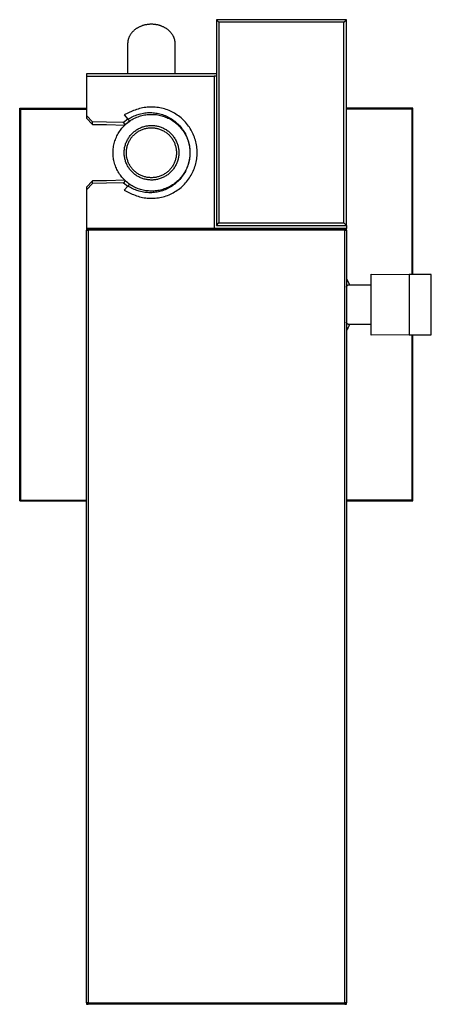
# Model space of a CAD drawing. Units: millimetres. Extents: x -379 to 254, y -1059 to 1074.
# Drawn here: x 125 to 254, y -1059 to -748 of the extents above; entities that cross this region are included whole.
import ezdxf

# ---------------------------------------------------------------- set-up
doc = ezdxf.new("R2010")
doc.units = ezdxf.units.MM
doc.header["$MEASUREMENT"] = 0
doc.layers.add('Default', color=7, linetype='Continuous', true_color=0x000000)

msp = doc.modelspace()

# ---------------------------------------------------------------- linework, layer by layer
at = {"layer": 'Default', "color": 7, "true_color": 0xffffff}
for p, q in [((164.25, -749.48), (164.08, -749.52)), ((164.43, -749.45), (164.25, -749.48)), ((164.6, -749.42), (164.43, -749.45)), ((164.78, -749.39), (164.6, -749.42)), ((164.95, -749.36), (164.78, -749.39)), ((165.12, -749.34), (164.95, -749.36)), ((165.29, -749.32), (165.12, -749.34)), ((165.47, -749.31), (165.29, -749.32)), ((165.64, -749.3), (165.47, -749.31)), ((165.81, -749.29), (165.64, -749.3)), ((165.97, -749.29), (165.81, -749.29)), ((166.14, -749.29), (165.97, -749.29)), ((166.31, -749.29), (166.14, -749.29)), ((166.47, -749.29), (166.31, -749.29)), ((166.64, -749.3), (166.47, -749.29)), ((166.81, -749.31), (166.64, -749.3)), ((166.99, -749.32), (166.81, -749.31)), ((167.16, -749.34), (166.99, -749.32)), ((167.33, -749.36), (167.16, -749.34)), ((167.5, -749.39), (167.33, -749.36)), ((167.68, -749.42), (167.5, -749.39)), ((167.85, -749.45), (167.68, -749.42)), ((168.03, -749.48), (167.85, -749.45)), ((168.2, -749.52), (168.03, -749.48)), ((186.64, -747.84), (186.64, -812.84)), ((227.64, -747.84), (186.64, -747.84)), ((186.64, -747.84), (187.44, -748.64)), ((187.44, -748.64), (187.44, -812.04)), ((226.84, -748.64), (187.44, -748.64)), ((226.84, -748.64), (227.64, -747.84)), ((226.84, -812.04), (226.84, -748.64)), ((227.64, -812.84), (227.64, -747.84)), ((159.48, -752.61), (159.39, -752.75)), ((159.57, -752.47), (159.48, -752.61)), ((159.66, -752.33), (159.57, -752.47)), ((159.76, -752.2), (159.66, -752.33)), ((159.86, -752.07), (159.76, -752.2)), ((159.97, -751.94), (159.86, -752.07)), ((160.08, -751.81), (159.97, -751.94)), ((160.2, -751.68), (160.08, -751.81)), ((160.32, -751.56), (160.2, -751.68)), ((160.44, -751.44), (160.32, -751.56)), ((160.57, -751.32), (160.44, -751.44)), ((160.7, -751.2), (160.57, -751.32)), ((160.84, -751.09), (160.7, -751.2)), ((160.98, -750.97), (160.84, -751.09)), ((161.12, -750.87), (160.98, -750.97)), ((161.26, -750.76), (161.12, -750.87)), ((161.41, -750.66), (161.26, -750.76)), ((161.56, -750.56), (161.41, -750.66)), ((161.72, -750.47), (161.56, -750.56)), ((161.88, -750.38), (161.72, -750.47)), ((162.04, -750.29), (161.88, -750.38)), ((162.2, -750.2), (162.04, -750.29)), ((162.36, -750.12), (162.2, -750.2)), ((162.53, -750.05), (162.36, -750.12)), ((162.7, -749.97), (162.53, -750.05)), ((162.86, -749.9), (162.7, -749.97)), ((163.03, -749.84), (162.86, -749.9)), ((163.21, -749.78), (163.03, -749.84)), ((163.38, -749.72), (163.21, -749.78)), ((163.55, -749.66), (163.38, -749.72)), ((163.73, -749.61), (163.55, -749.66)), ((163.9, -749.57), (163.73, -749.61)), ((164.08, -749.52), (163.9, -749.57)), ((168.38, -749.57), (168.2, -749.52)), ((168.55, -749.61), (168.38, -749.57)), ((168.73, -749.66), (168.55, -749.61)), ((168.9, -749.72), (168.73, -749.66)), ((169.07, -749.78), (168.9, -749.72)), ((169.24, -749.84), (169.07, -749.78)), ((169.42, -749.9), (169.24, -749.84)), ((169.58, -749.97), (169.42, -749.9)), ((169.75, -750.05), (169.58, -749.97)), ((169.92, -750.12), (169.75, -750.05)), ((170.08, -750.2), (169.92, -750.12)), ((170.24, -750.29), (170.08, -750.2)), ((170.4, -750.38), (170.24, -750.29)), ((170.56, -750.47), (170.4, -750.38)), ((170.72, -750.56), (170.56, -750.47)), ((170.87, -750.66), (170.72, -750.56)), ((171.02, -750.76), (170.87, -750.66)), ((171.16, -750.87), (171.02, -750.76)), ((171.3, -750.97), (171.16, -750.87)), ((171.44, -751.09), (171.3, -750.97)), ((171.58, -751.2), (171.44, -751.09)), ((171.71, -751.32), (171.58, -751.2)), ((171.84, -751.44), (171.71, -751.32)), ((171.96, -751.56), (171.84, -751.44)), ((172.08, -751.68), (171.96, -751.56)), ((172.2, -751.81), (172.08, -751.68)), ((172.31, -751.94), (172.2, -751.81)), ((172.42, -752.07), (172.31, -751.94)), ((172.52, -752.2), (172.42, -752.07)), ((172.62, -752.33), (172.52, -752.2)), ((172.71, -752.47), (172.62, -752.33)), ((172.8, -752.61), (172.71, -752.47)), ((172.89, -752.75), (172.8, -752.61)), ((158.65, -755.16), (158.64, -755.29)), ((158.64, -755.29), (158.64, -755.43)), ((158.64, -755.43), (158.64, -764.95)), ((158.66, -755.02), (158.65, -755.16)), ((158.67, -754.88), (158.66, -755.02)), ((158.69, -754.74), (158.67, -754.88)), ((158.71, -754.6), (158.69, -754.74)), ((158.73, -754.45), (158.71, -754.6)), ((158.77, -754.31), (158.73, -754.45)), ((158.8, -754.17), (158.77, -754.31)), ((158.84, -754.03), (158.8, -754.17)), ((158.88, -753.88), (158.84, -754.03)), ((158.93, -753.74), (158.88, -753.88)), ((158.98, -753.6), (158.93, -753.74)), ((159.04, -753.45), (158.98, -753.6)), ((159.1, -753.31), (159.04, -753.45)), ((159.17, -753.17), (159.1, -753.31)), ((159.24, -753.03), (159.17, -753.17)), ((159.31, -752.89), (159.24, -753.03)), ((159.39, -752.75), (159.31, -752.89)), ((172.97, -752.89), (172.89, -752.75)), ((173.04, -753.03), (172.97, -752.89)), ((173.11, -753.17), (173.04, -753.03)), ((173.18, -753.31), (173.11, -753.17)), ((173.24, -753.45), (173.18, -753.31)), ((173.3, -753.6), (173.24, -753.45)), ((173.35, -753.74), (173.3, -753.6)), ((173.4, -753.88), (173.35, -753.74)), ((173.44, -754.03), (173.4, -753.88)), ((173.48, -754.17), (173.44, -754.03)), ((173.51, -754.31), (173.48, -754.17)), ((173.54, -754.45), (173.51, -754.31)), ((173.57, -754.6), (173.54, -754.45)), ((173.59, -754.74), (173.57, -754.6)), ((173.61, -754.88), (173.59, -754.74)), ((173.62, -755.02), (173.61, -754.88)), ((173.63, -755.16), (173.62, -755.02)), ((173.64, -755.29), (173.63, -755.16)), ((173.64, -755.43), (173.64, -755.29)), ((173.64, -764.95), (173.64, -755.43)), ((186.64, -764.95), (145.64, -764.95)), ((145.64, -764.95), (145.64, -765.82)), ((185.66, -765.82), (145.64, -765.82)), ((145.64, -765.82), (145.64, -778.9)), ((185.89, -765.68), (185.66, -765.82)), ((186.64, -765.68), (185.89, -765.68)), ((185.89, -765.68), (185.89, -813.84)), ((124.6, -775.84), (124.87, -776.12)), ((124.6, -899.84), (124.6, -775.84)), ((124.6, -775.84), (145.64, -775.84)), ((124.87, -776.12), (124.87, -899.57)), ((124.87, -776.12), (145.64, -776.12)), ((160.06, -776.78), (157.55, -777.94)), ((160.51, -776.57), (160.06, -776.78)), ((160.97, -776.39), (160.51, -776.57)), ((161.44, -776.22), (160.97, -776.39)), ((161.92, -776.06), (161.44, -776.22)), ((162.4, -775.92), (161.92, -776.06)), ((162.88, -775.8), (162.4, -775.92)), ((162.75, -777.54), (163.18, -777.44)), ((163.37, -775.7), (162.88, -775.8)), ((163.18, -777.44), (163.61, -777.36)), ((163.86, -775.61), (163.37, -775.7)), ((163.61, -777.36), (164.05, -777.3)), ((164.35, -775.54), (163.86, -775.61)), ((164.05, -777.3), (164.48, -777.25)), ((164.85, -775.49), (164.35, -775.54)), ((164.48, -777.25), (164.92, -777.21)), ((165.35, -775.45), (164.85, -775.49)), ((164.92, -777.21), (165.36, -777.2)), ((165.84, -775.43), (165.35, -775.45)), ((165.36, -777.2), (165.8, -777.19)), ((165.8, -777.19), (166.23, -777.2)), ((166.34, -775.43), (165.84, -775.43)), ((166.23, -777.2), (166.67, -777.23)), ((166.84, -775.44), (166.34, -775.43)), ((166.67, -777.23), (167.11, -777.27)), ((167.34, -775.48), (166.84, -775.44)), ((167.11, -777.27), (167.54, -777.33)), ((167.84, -775.53), (167.34, -775.48)), ((167.54, -777.33), (167.98, -777.4)), ((168.33, -775.59), (167.84, -775.53)), ((167.98, -777.4), (168.41, -777.49)), ((168.82, -775.68), (168.33, -775.59)), ((168.41, -777.49), (168.83, -777.59)), ((169.31, -775.78), (168.82, -775.68)), ((169.8, -775.9), (169.31, -775.78)), ((170.28, -776.03), (169.8, -775.9)), ((170.75, -776.18), (170.28, -776.03)), ((171.22, -776.35), (170.75, -776.18)), ((171.69, -776.53), (171.22, -776.35)), ((172.14, -776.73), (171.69, -776.53)), ((172.59, -776.95), (172.14, -776.73)), ((173.04, -777.18), (172.59, -776.95)), ((173.47, -777.42), (173.04, -777.18)), ((173.89, -777.68), (173.47, -777.42)), ((248.6, -775.84), (227.64, -775.84)), ((248.32, -776.12), (227.64, -776.12)), ((248.6, -775.84), (248.32, -776.12)), ((248.32, -776.12), (248.32, -828.29)), ((248.6, -828.3), (248.6, -775.84)), ((147.59, -780.1), (145.64, -778.1)), ((145.64, -778.9), (147.6, -780.9)), ((151.95, -780.2), (147.59, -780.1)), ((147.6, -780.9), (147.59, -780.1)), ((157.37, -780.35), (151.95, -780.2)), ((158.74, -779.25), (157.37, -780.35)), ((157.9, -780.96), (157.37, -780.35)), ((157.55, -777.94), (158.74, -779.25)), ((158.49, -780.49), (157.9, -780.96)), ((158.33, -780.62), (158.66, -780.35)), ((158.66, -780.35), (158.99, -780.1)), ((158.75, -779.27), (158.71, -779.28)), ((158.71, -779.28), (158.75, -779.27)), ((159.26, -779.87), (158.74, -780.29)), ((158.75, -779.27), (159.12, -779.03)), ((158.75, -779.27), (158.75, -779.27)), ((158.75, -779.27), (159.26, -779.87)), ((158.75, -779.27), (158.75, -779.27)), ((158.99, -780.1), (159.34, -779.85)), ((159.12, -779.03), (159.5, -778.81)), ((159.34, -779.85), (159.69, -779.62)), ((159.5, -778.81), (159.88, -778.6)), ((159.69, -779.62), (160.05, -779.4)), ((159.88, -778.6), (160.28, -778.41)), ((160.05, -779.4), (160.41, -779.2)), ((160.28, -778.41), (160.68, -778.23)), ((160.41, -779.2), (160.79, -779)), ((160.68, -778.23), (161.08, -778.06)), ((160.79, -779), (161.17, -778.82)), ((161.08, -778.06), (161.49, -777.91)), ((161.17, -778.82), (161.55, -778.66)), ((161.49, -777.91), (161.91, -777.77)), ((161.55, -778.66), (161.95, -778.5)), ((161.91, -777.77), (162.33, -777.65)), ((161.95, -778.5), (162.34, -778.36)), ((162.33, -777.65), (162.75, -777.54)), ((162.34, -778.36), (162.74, -778.24)), ((162.74, -778.24), (163.15, -778.12)), ((163.15, -778.12), (163.56, -778.03)), ((163.56, -778.03), (163.97, -777.94)), ((163.97, -777.94), (164.39, -777.87)), ((164.39, -777.87), (164.8, -777.82)), ((164.8, -777.82), (165.22, -777.78)), ((165.22, -777.78), (165.64, -777.75)), ((165.64, -777.75), (166.06, -777.74)), ((166.06, -777.74), (166.48, -777.75)), ((166.48, -777.75), (166.91, -777.76)), ((166.91, -777.76), (167.32, -777.8)), ((167.32, -777.8), (167.74, -777.84)), ((167.74, -777.84), (168.16, -777.91)), ((168.16, -777.91), (168.57, -777.98)), ((168.57, -777.98), (168.98, -778.07)), ((168.83, -777.59), (169.25, -777.71)), ((168.98, -778.07), (169.39, -778.18)), ((169.25, -777.71), (169.67, -777.84)), ((169.39, -778.18), (169.79, -778.3)), ((169.67, -777.84), (170.09, -777.98)), ((169.79, -778.3), (170.19, -778.43)), ((170.09, -777.98), (170.49, -778.14)), ((170.19, -778.43), (170.59, -778.58)), ((170.49, -778.14), (170.9, -778.32)), ((170.59, -778.58), (170.98, -778.74)), ((170.9, -778.32), (171.29, -778.51)), ((170.98, -778.74), (171.36, -778.91)), ((171.29, -778.51), (171.68, -778.71)), ((171.36, -778.91), (171.74, -779.1)), ((171.68, -778.71), (172.06, -778.92)), ((171.74, -779.1), (172.11, -779.3)), ((172.06, -778.92), (172.44, -779.15)), ((172.11, -779.3), (172.47, -779.51)), ((172.44, -779.15), (172.81, -779.4)), ((172.47, -779.51), (172.83, -779.73)), ((172.81, -779.4), (173.16, -779.65)), ((172.83, -779.73), (173.17, -779.97)), ((173.16, -779.65), (173.51, -779.92)), ((173.17, -779.97), (173.51, -780.22)), ((173.51, -779.92), (173.85, -780.19)), ((173.51, -780.22), (173.84, -780.48)), ((173.84, -780.48), (174.17, -780.75)), ((173.85, -780.19), (174.18, -780.48)), ((174.31, -777.96), (173.89, -777.68)), ((174.18, -780.48), (174.5, -780.78)), ((174.72, -778.25), (174.31, -777.96)), ((175.11, -778.55), (174.72, -778.25)), ((175.5, -778.87), (175.11, -778.55)), ((175.87, -779.2), (175.5, -778.87)), ((176.23, -779.54), (175.87, -779.2)), ((176.59, -779.9), (176.23, -779.54)), ((176.92, -780.26), (176.59, -779.9)), ((177.25, -780.64), (176.92, -780.26)), ((147.6, -780.9), (151.95, -780.99)), ((151.95, -780.99), (157.75, -781.14)), ((155.65, -783.84), (155.87, -783.47)), ((155.87, -783.47), (156.1, -783.12)), ((156.1, -783.12), (156.34, -782.77)), ((156.34, -782.77), (156.59, -782.44)), ((156.59, -782.44), (156.85, -782.11)), ((156.85, -782.11), (157.13, -781.79)), ((157.13, -781.79), (157.41, -781.48)), ((157.41, -781.48), (157.71, -781.18)), ((157.71, -781.18), (158.02, -780.89)), ((157.9, -780.96), (157.94, -780.96)), ((158.02, -780.89), (158.33, -780.62)), ((160.05, -783.8), (160.26, -783.59)), ((160.26, -783.59), (160.48, -783.38)), ((160.48, -783.38), (160.71, -783.19)), ((160.71, -783.19), (160.95, -783.01)), ((160.95, -783.01), (161.19, -782.83)), ((160.97, -783.89), (161.18, -783.72)), ((161.18, -783.72), (161.4, -783.55)), ((161.19, -782.83), (161.43, -782.66)), ((161.4, -783.55), (161.62, -783.39)), ((161.43, -782.66), (161.69, -782.5)), ((161.62, -783.39), (161.85, -783.24)), ((161.69, -782.5), (161.95, -782.35)), ((161.85, -783.24), (162.08, -783.09)), ((161.95, -782.35), (162.21, -782.21)), ((162.08, -783.09), (162.32, -782.95)), ((162.21, -782.21), (162.48, -782.07)), ((162.32, -782.95), (162.56, -782.83)), ((162.48, -782.07), (162.75, -781.95)), ((162.56, -782.83), (162.81, -782.71)), ((162.75, -781.95), (163.03, -781.84)), ((162.81, -782.71), (163.06, -782.6)), ((163.03, -781.84), (163.31, -781.73)), ((163.06, -782.6), (163.31, -782.49)), ((163.31, -781.73), (163.59, -781.64)), ((163.31, -782.49), (163.57, -782.4)), ((163.57, -782.4), (163.83, -782.31)), ((163.59, -781.64), (163.88, -781.55)), ((163.83, -782.31), (164.09, -782.24)), ((163.88, -781.55), (164.17, -781.48)), ((164.09, -782.24), (164.36, -782.17)), ((164.17, -781.48), (164.46, -781.41)), ((164.36, -782.17), (164.63, -782.12)), ((164.46, -781.41), (164.75, -781.36)), ((164.63, -782.12), (164.9, -782.07)), ((164.75, -781.36), (165.05, -781.32)), ((164.9, -782.07), (165.17, -782.03)), ((165.05, -781.32), (165.35, -781.28)), ((165.17, -782.03), (165.44, -782)), ((165.35, -781.28), (165.65, -781.26)), ((165.44, -782), (165.72, -781.98)), ((165.65, -781.26), (165.95, -781.25)), ((165.72, -781.98), (165.99, -781.97)), ((165.95, -781.25), (166.24, -781.24)), ((165.99, -781.97), (166.26, -781.97)), ((166.24, -781.24), (166.54, -781.25)), ((166.26, -781.97), (166.54, -781.98)), ((166.54, -781.25), (166.84, -781.27)), ((166.54, -781.98), (166.81, -782)), ((166.81, -782), (167.08, -782.03)), ((166.84, -781.27), (167.14, -781.3)), ((167.08, -782.03), (167.36, -782.06)), ((167.14, -781.3), (167.44, -781.34)), ((167.36, -782.06), (167.63, -782.11)), ((167.44, -781.34), (167.73, -781.39)), ((167.63, -782.11), (167.89, -782.17)), ((167.73, -781.39), (168.03, -781.44)), ((167.89, -782.17), (168.16, -782.23)), ((168.03, -781.44), (168.32, -781.51)), ((168.16, -782.23), (168.42, -782.31)), ((168.32, -781.51), (168.61, -781.59)), ((168.42, -782.31), (168.68, -782.39)), ((168.61, -781.59), (168.89, -781.68)), ((168.68, -782.39), (168.94, -782.48)), ((168.89, -781.68), (169.17, -781.78)), ((168.94, -782.48), (169.2, -782.59)), ((169.17, -781.78), (169.45, -781.89)), ((169.2, -782.59), (169.45, -782.7)), ((169.45, -781.89), (169.73, -782.01)), ((169.45, -782.7), (169.69, -782.82)), ((169.69, -782.82), (169.94, -782.94)), ((169.73, -782.01), (170, -782.14)), ((169.94, -782.94), (170.17, -783.08)), ((170, -782.14), (170.26, -782.28)), ((170.17, -783.08), (170.41, -783.22)), ((170.26, -782.28), (170.52, -782.42)), ((170.41, -783.22), (170.64, -783.38)), ((170.52, -782.42), (170.78, -782.58)), ((170.64, -783.38), (170.86, -783.54)), ((170.78, -782.58), (171.03, -782.74)), ((170.86, -783.54), (171.08, -783.7)), ((171.03, -782.74), (171.27, -782.92)), ((171.08, -783.7), (171.29, -783.88)), ((171.27, -782.92), (171.51, -783.1)), ((171.51, -783.1), (171.74, -783.29)), ((171.74, -783.29), (171.97, -783.48)), ((171.97, -783.48), (172.19, -783.69)), ((172.19, -783.69), (172.4, -783.9)), ((174.17, -780.75), (174.48, -781.04)), ((174.48, -781.04), (174.78, -781.33)), ((174.5, -780.78), (174.81, -781.1)), ((174.78, -781.33), (175.07, -781.63)), ((174.81, -781.1), (175.11, -781.42)), ((175.07, -781.63), (175.35, -781.95)), ((175.11, -781.42), (175.39, -781.75)), ((175.35, -781.95), (175.62, -782.27)), ((175.39, -781.75), (175.67, -782.09)), ((175.62, -782.27), (175.88, -782.6)), ((175.67, -782.09), (175.93, -782.45)), ((175.88, -782.6), (176.12, -782.94)), ((175.93, -782.45), (176.18, -782.81)), ((176.12, -782.94), (176.36, -783.29)), ((176.18, -782.81), (176.42, -783.18)), ((176.36, -783.29), (176.58, -783.65)), ((176.42, -783.18), (176.64, -783.55)), ((176.58, -783.65), (176.79, -784.02)), ((176.64, -783.55), (176.85, -783.94)), ((177.56, -781.03), (177.25, -780.64)), ((177.86, -781.43), (177.56, -781.03)), ((178.14, -781.84), (177.86, -781.43)), ((178.41, -782.26), (178.14, -781.84)), ((178.67, -782.69), (178.41, -782.26)), ((178.91, -783.13), (178.67, -782.69)), ((179.13, -783.57), (178.91, -783.13)), ((179.34, -784.03), (179.13, -783.57)), ((154.4, -786.95), (154.51, -786.54)), ((154.51, -786.54), (154.63, -786.14)), ((154.63, -786.14), (154.77, -785.74)), ((154.77, -785.74), (154.92, -785.35)), ((154.92, -785.35), (155.08, -784.96)), ((155.08, -784.96), (155.26, -784.58)), ((155.26, -784.58), (155.45, -784.2)), ((155.45, -784.2), (155.65, -783.84)), ((158.01, -787.07), (158.11, -786.79)), ((158.11, -786.79), (158.23, -786.51)), ((158.23, -786.51), (158.35, -786.24)), ((158.35, -786.24), (158.48, -785.97)), ((158.48, -785.97), (158.62, -785.71)), ((158.62, -785.71), (158.77, -785.45)), ((158.77, -785.45), (158.92, -785.19)), ((158.78, -787), (158.89, -786.74)), ((158.89, -786.74), (159, -786.49)), ((158.92, -785.19), (159.09, -784.94)), ((159, -786.49), (159.12, -786.25)), ((159.09, -784.94), (159.27, -784.7)), ((159.12, -786.25), (159.25, -786.01)), ((159.25, -786.01), (159.39, -785.77)), ((159.27, -784.7), (159.45, -784.46)), ((159.39, -785.77), (159.53, -785.54)), ((159.45, -784.46), (159.64, -784.23)), ((159.53, -785.54), (159.69, -785.31)), ((159.64, -784.23), (159.84, -784.01)), ((159.69, -785.31), (159.85, -785.09)), ((159.84, -784.01), (160.05, -783.8)), ((159.85, -785.09), (160.02, -784.88)), ((160.02, -784.88), (160.2, -784.67)), ((160.2, -784.67), (160.38, -784.46)), ((160.38, -784.46), (160.57, -784.27)), ((160.57, -784.27), (160.77, -784.08)), ((160.77, -784.08), (160.97, -783.89)), ((171.29, -783.88), (171.49, -784.06)), ((171.49, -784.06), (171.69, -784.25)), ((171.69, -784.25), (171.88, -784.45)), ((171.88, -784.45), (172.07, -784.65)), ((172.07, -784.65), (172.24, -784.86)), ((172.24, -784.86), (172.41, -785.07)), ((172.4, -783.9), (172.6, -784.12)), ((172.41, -785.07), (172.58, -785.29)), ((172.58, -785.29), (172.73, -785.52)), ((172.6, -784.12), (172.8, -784.35)), ((172.73, -785.52), (172.88, -785.75)), ((172.8, -784.35), (172.98, -784.58)), ((172.88, -785.75), (173.02, -785.99)), ((172.98, -784.58), (173.16, -784.82)), ((173.02, -785.99), (173.15, -786.23)), ((173.15, -786.23), (173.27, -786.47)), ((173.16, -784.82), (173.33, -785.07)), ((173.27, -786.47), (173.38, -786.72)), ((173.33, -785.07), (173.5, -785.32)), ((173.38, -786.72), (173.49, -786.97)), ((173.5, -785.32), (173.65, -785.57)), ((173.65, -785.57), (173.79, -785.84)), ((173.79, -785.84), (173.93, -786.1)), ((173.93, -786.1), (174.05, -786.38)), ((174.05, -786.38), (174.17, -786.65)), ((174.17, -786.65), (174.28, -786.93)), ((176.79, -784.02), (176.99, -784.39)), ((176.85, -783.94), (177.05, -784.33)), ((176.99, -784.39), (177.17, -784.77)), ((177.05, -784.33), (177.24, -784.73)), ((177.17, -784.77), (177.34, -785.15)), ((177.24, -784.73), (177.41, -785.13)), ((177.34, -785.15), (177.5, -785.54)), ((177.41, -785.13), (177.56, -785.54)), ((177.5, -785.54), (177.64, -785.94)), ((177.56, -785.54), (177.7, -785.96)), ((177.64, -785.94), (177.77, -786.34)), ((177.7, -785.96), (177.83, -786.38)), ((177.77, -786.34), (177.88, -786.74)), ((177.83, -786.38), (177.94, -786.8)), ((177.88, -786.74), (177.99, -787.15)), ((177.94, -786.8), (178.04, -787.23)), ((179.53, -784.49), (179.34, -784.03)), ((179.71, -784.95), (179.53, -784.49)), ((179.87, -785.43), (179.71, -784.95)), ((180.02, -785.9), (179.87, -785.43)), ((180.14, -786.39), (180.02, -785.9)), ((180.26, -786.87), (180.14, -786.39)), ((154.05, -789.87), (154.06, -789.45)), ((154.06, -790.29), (154.05, -789.87)), ((154.06, -789.45), (154.08, -789.03)), ((154.08, -789.03), (154.11, -788.61)), ((154.11, -788.61), (154.16, -788.19)), ((154.16, -788.19), (154.23, -787.77)), ((154.23, -787.77), (154.31, -787.36)), ((154.31, -787.36), (154.4, -786.95)), ((157.55, -789.72), (157.56, -789.42)), ((157.55, -790.02), (157.55, -789.72)), ((157.56, -789.42), (157.58, -789.12)), ((157.58, -789.12), (157.61, -788.82)), ((157.61, -788.82), (157.65, -788.52)), ((157.65, -788.52), (157.7, -788.23)), ((157.7, -788.23), (157.77, -787.94)), ((157.77, -787.94), (157.84, -787.65)), ((157.84, -787.65), (157.92, -787.36)), ((157.92, -787.36), (158.01, -787.07)), ((158.24, -789.95), (158.25, -789.67)), ((158.25, -789.67), (158.26, -789.4)), ((158.26, -789.4), (158.28, -789.12)), ((158.28, -789.12), (158.31, -788.85)), ((158.31, -788.85), (158.35, -788.58)), ((158.35, -788.58), (158.4, -788.31)), ((158.4, -788.31), (158.46, -788.04)), ((158.46, -788.04), (158.52, -787.78)), ((158.52, -787.78), (158.6, -787.52)), ((158.6, -787.52), (158.69, -787.26)), ((158.69, -787.26), (158.78, -787)), ((173.49, -786.97), (173.58, -787.23)), ((173.58, -787.23), (173.67, -787.49)), ((173.67, -787.49), (173.75, -787.75)), ((173.75, -787.75), (173.82, -788.02)), ((173.82, -788.02), (173.88, -788.29)), ((173.88, -788.29), (173.93, -788.56)), ((173.93, -788.56), (173.97, -788.83)), ((173.97, -788.83), (174, -789.1)), ((174, -789.1), (174.02, -789.37)), ((174.02, -789.37), (174.03, -789.65)), ((174.03, -789.65), (174.03, -789.92)), ((174.03, -789.92), (174.03, -790.2)), ((174.28, -786.93), (174.37, -787.21)), ((174.37, -787.21), (174.46, -787.5)), ((174.46, -787.5), (174.54, -787.79)), ((174.54, -787.79), (174.61, -788.08)), ((174.61, -788.08), (174.66, -788.37)), ((174.66, -788.37), (174.71, -788.67)), ((174.71, -788.67), (174.75, -788.97)), ((174.75, -788.97), (174.77, -789.27)), ((174.77, -789.27), (174.79, -789.56)), ((174.79, -789.56), (174.79, -789.86)), ((174.79, -789.86), (174.79, -790.16)), ((177.99, -787.15), (178.07, -787.56)), ((178.04, -787.23), (178.12, -787.66)), ((178.07, -787.56), (178.14, -787.98)), ((178.12, -787.66), (178.19, -788.09)), ((178.14, -787.98), (178.2, -788.39)), ((178.19, -788.09), (178.25, -788.53)), ((178.2, -788.39), (178.25, -788.81)), ((178.25, -788.53), (178.28, -788.97)), ((178.25, -788.81), (178.28, -789.23)), ((178.28, -788.97), (178.31, -789.41)), ((178.28, -789.23), (178.29, -789.65)), ((178.29, -789.65), (178.29, -790.07)), ((178.31, -789.41), (178.31, -789.84)), ((178.31, -789.84), (178.31, -790.28)), ((180.35, -787.36), (180.26, -786.87)), ((180.43, -787.85), (180.35, -787.36)), ((180.49, -788.35), (180.43, -787.85)), ((180.53, -788.85), (180.49, -788.35)), ((180.56, -789.35), (180.53, -788.85)), ((180.57, -789.84), (180.56, -789.35)), ((180.56, -790.34), (180.57, -789.84)), ((154.08, -790.71), (154.06, -790.29)), ((154.11, -791.13), (154.08, -790.71)), ((154.17, -791.54), (154.11, -791.13)), ((154.23, -791.96), (154.17, -791.54)), ((154.31, -792.37), (154.23, -791.96)), ((154.4, -792.78), (154.31, -792.37)), ((154.51, -793.19), (154.4, -792.78)), ((157.56, -790.31), (157.55, -790.02)), ((157.58, -790.61), (157.56, -790.31)), ((157.61, -790.91), (157.58, -790.61)), ((157.65, -791.21), (157.61, -790.91)), ((157.71, -791.5), (157.65, -791.21)), ((157.77, -791.79), (157.71, -791.5)), ((157.84, -792.09), (157.77, -791.79)), ((157.92, -792.37), (157.84, -792.09)), ((158.01, -792.66), (157.92, -792.37)), ((158.12, -792.94), (158.01, -792.66)), ((158.23, -793.22), (158.12, -792.94)), ((158.25, -790.22), (158.24, -789.95)), ((158.27, -790.49), (158.25, -790.22)), ((158.3, -790.77), (158.27, -790.49)), ((158.33, -791.04), (158.3, -790.77)), ((158.38, -791.31), (158.33, -791.04)), ((158.43, -791.58), (158.38, -791.31)), ((158.5, -791.84), (158.43, -791.58)), ((158.57, -792.11), (158.5, -791.84)), ((158.65, -792.37), (158.57, -792.11)), ((158.74, -792.63), (158.65, -792.37)), ((158.84, -792.88), (158.74, -792.63)), ((158.95, -793.13), (158.84, -792.88)), ((173.45, -792.86), (173.34, -793.11)), ((173.54, -792.6), (173.45, -792.86)), ((173.64, -792.35), (173.54, -792.6)), ((173.72, -792.08), (173.64, -792.35)), ((173.79, -791.82), (173.72, -792.08)), ((173.85, -791.55), (173.79, -791.82)), ((173.91, -791.28), (173.85, -791.55)), ((173.95, -791.01), (173.91, -791.28)), ((173.99, -790.74), (173.95, -791.01)), ((174.01, -790.47), (173.99, -790.74)), ((174.03, -790.2), (174.01, -790.47)), ((174.28, -792.8), (174.17, -793.08)), ((174.38, -792.51), (174.28, -792.8)), ((174.46, -792.23), (174.38, -792.51)), ((174.54, -791.94), (174.46, -792.23)), ((174.61, -791.65), (174.54, -791.94)), ((174.66, -791.35), (174.61, -791.65)), ((174.71, -791.06), (174.66, -791.35)), ((174.75, -790.76), (174.71, -791.06)), ((174.77, -790.46), (174.75, -790.76)), ((174.79, -790.16), (174.77, -790.46)), ((177.88, -792.98), (177.77, -793.39)), ((177.94, -792.89), (177.83, -793.31)), ((177.99, -792.58), (177.88, -792.98)), ((178.04, -792.46), (177.94, -792.89)), ((178.07, -792.16), (177.99, -792.58)), ((178.12, -792.03), (178.04, -792.46)), ((178.15, -791.75), (178.07, -792.16)), ((178.19, -791.59), (178.12, -792.03)), ((178.2, -791.33), (178.15, -791.75)), ((178.25, -791.16), (178.19, -791.59)), ((178.25, -790.91), (178.2, -791.33)), ((178.28, -790.49), (178.25, -790.91)), ((178.28, -790.72), (178.25, -791.16)), ((178.29, -790.07), (178.28, -790.49)), ((178.31, -790.28), (178.28, -790.72)), ((180.14, -793.3), (180.26, -792.82)), ((180.26, -792.82), (180.35, -792.33)), ((180.35, -792.33), (180.43, -791.83)), ((180.43, -791.83), (180.49, -791.34)), ((180.49, -791.34), (180.53, -790.84)), ((180.53, -790.84), (180.56, -790.34)), ((154.64, -793.59), (154.51, -793.19)), ((154.77, -793.99), (154.64, -793.59)), ((154.92, -794.38), (154.77, -793.99)), ((155.09, -794.77), (154.92, -794.38)), ((155.26, -795.15), (155.09, -794.77)), ((155.45, -795.53), (155.26, -795.15)), ((155.66, -795.9), (155.45, -795.53)), ((155.87, -796.26), (155.66, -795.9)), ((158.35, -793.49), (158.23, -793.22)), ((158.48, -793.76), (158.35, -793.49)), ((158.62, -794.02), (158.48, -793.76)), ((158.77, -794.28), (158.62, -794.02)), ((158.92, -794.54), (158.77, -794.28)), ((159.09, -794.79), (158.92, -794.54)), ((159.07, -793.38), (158.95, -793.13)), ((159.2, -793.62), (159.07, -793.38)), ((159.27, -795.03), (159.09, -794.79)), ((159.33, -793.86), (159.2, -793.62)), ((159.45, -795.27), (159.27, -795.03)), ((159.47, -794.1), (159.33, -793.86)), ((159.64, -795.5), (159.45, -795.27)), ((159.62, -794.33), (159.47, -794.1)), ((159.78, -794.55), (159.62, -794.33)), ((159.84, -795.72), (159.64, -795.5)), ((159.95, -794.77), (159.78, -794.55)), ((160.05, -795.94), (159.84, -795.72)), ((160.12, -794.98), (159.95, -794.77)), ((160.26, -796.14), (160.05, -795.94)), ((160.3, -795.18), (160.12, -794.98)), ((160.48, -796.35), (160.26, -796.14)), ((160.49, -795.38), (160.3, -795.18)), ((160.69, -795.58), (160.49, -795.38)), ((160.89, -795.76), (160.69, -795.58)), ((161.1, -795.94), (160.89, -795.76)), ((161.31, -796.11), (161.1, -795.94)), ((161.53, -796.28), (161.31, -796.11)), ((170.99, -796.1), (170.77, -796.26)), ((171.2, -795.92), (170.99, -796.1)), ((171.41, -795.75), (171.2, -795.92)), ((171.61, -795.56), (171.41, -795.75)), ((171.8, -795.37), (171.61, -795.56)), ((171.99, -795.17), (171.8, -795.37)), ((172.19, -796.04), (171.97, -796.24)), ((172.17, -794.96), (171.99, -795.17)), ((172.34, -794.75), (172.17, -794.96)), ((172.4, -795.83), (172.19, -796.04)), ((172.51, -794.53), (172.34, -794.75)), ((172.6, -795.61), (172.4, -795.83)), ((172.67, -794.31), (172.51, -794.53)), ((172.8, -795.38), (172.6, -795.61)), ((172.82, -794.08), (172.67, -794.31)), ((172.98, -795.15), (172.8, -795.38)), ((172.96, -793.84), (172.82, -794.08)), ((173.09, -793.6), (172.96, -793.84)), ((173.16, -794.91), (172.98, -795.15)), ((173.22, -793.36), (173.09, -793.6)), ((173.33, -794.66), (173.16, -794.91)), ((173.34, -793.11), (173.22, -793.36)), ((173.5, -794.41), (173.33, -794.66)), ((173.65, -794.15), (173.5, -794.41)), ((173.79, -793.89), (173.65, -794.15)), ((173.93, -793.62), (173.79, -793.89)), ((174.06, -793.35), (173.93, -793.62)), ((174.17, -793.08), (174.06, -793.35)), ((176.58, -796.08), (176.36, -796.43)), ((176.64, -796.13), (176.42, -796.51)), ((176.79, -795.71), (176.58, -796.08)), ((176.85, -795.75), (176.64, -796.13)), ((176.99, -795.34), (176.79, -795.71)), ((177.05, -795.36), (176.85, -795.75)), ((177.17, -794.96), (176.99, -795.34)), ((177.24, -794.96), (177.05, -795.36)), ((177.34, -794.58), (177.17, -794.96)), ((177.41, -794.56), (177.24, -794.96)), ((177.5, -794.18), (177.34, -794.58)), ((177.56, -794.15), (177.41, -794.56)), ((177.64, -793.79), (177.5, -794.18)), ((177.7, -793.73), (177.56, -794.15)), ((177.77, -793.39), (177.64, -793.79)), ((177.83, -793.31), (177.7, -793.73)), ((178.91, -796.56), (179.13, -796.11)), ((179.13, -796.11), (179.34, -795.66)), ((179.34, -795.66), (179.53, -795.2)), ((179.53, -795.2), (179.71, -794.73)), ((179.71, -794.73), (179.87, -794.26)), ((179.87, -794.26), (180.02, -793.78)), ((180.02, -793.78), (180.14, -793.3)), ((147.6, -798.79), (145.64, -800.79)), ((147.59, -799.59), (147.6, -798.79)), ((151.95, -798.7), (147.6, -798.79)), ((157.71, -798.55), (151.95, -798.7)), ((156.1, -796.61), (155.87, -796.26)), ((156.34, -796.96), (156.1, -796.61)), ((156.59, -797.29), (156.34, -796.96)), ((156.86, -797.62), (156.59, -797.29)), ((157.13, -797.94), (156.86, -797.62)), ((157.42, -798.25), (157.13, -797.94)), ((157.9, -798.73), (157.37, -799.34)), ((157.71, -798.55), (157.42, -798.25)), ((158.02, -798.84), (157.71, -798.55)), ((157.9, -798.73), (157.9, -798.73)), ((157.9, -798.73), (157.92, -798.74)), ((158.33, -799.11), (158.02, -798.84)), ((158.66, -799.38), (158.33, -799.11)), ((160.71, -796.54), (160.48, -796.35)), ((160.95, -796.72), (160.71, -796.54)), ((161.19, -796.9), (160.95, -796.72)), ((161.44, -797.07), (161.19, -796.9)), ((161.69, -797.23), (161.44, -797.07)), ((161.76, -796.43), (161.53, -796.28)), ((161.95, -797.38), (161.69, -797.23)), ((161.99, -796.58), (161.76, -796.43)), ((162.21, -797.52), (161.95, -797.38)), ((162.22, -796.72), (161.99, -796.58)), ((162.48, -797.66), (162.21, -797.52)), ((162.46, -796.85), (162.22, -796.72)), ((162.71, -796.98), (162.46, -796.85)), ((162.75, -797.78), (162.48, -797.66)), ((162.96, -797.09), (162.71, -796.98)), ((163.03, -797.89), (162.75, -797.78)), ((163.21, -797.2), (162.96, -797.09)), ((163.31, -798), (163.03, -797.89)), ((163.47, -797.29), (163.21, -797.2)), ((163.59, -798.09), (163.31, -798)), ((163.72, -797.38), (163.47, -797.29)), ((163.88, -798.18), (163.59, -798.09)), ((163.99, -797.46), (163.72, -797.38)), ((164.17, -798.25), (163.88, -798.18)), ((164.25, -797.53), (163.99, -797.46)), ((164.46, -798.32), (164.17, -798.25)), ((164.52, -797.59), (164.25, -797.53)), ((164.76, -798.37), (164.46, -798.32)), ((164.79, -797.64), (164.52, -797.59)), ((165.05, -798.41), (164.76, -798.37)), ((165.06, -797.69), (164.79, -797.64)), ((165.35, -798.45), (165.05, -798.41)), ((165.33, -797.72), (165.06, -797.69)), ((165.6, -797.74), (165.33, -797.72)), ((165.65, -798.47), (165.35, -798.45)), ((165.88, -797.76), (165.6, -797.74)), ((165.95, -798.48), (165.65, -798.47)), ((166.15, -797.76), (165.88, -797.76)), ((166.25, -798.49), (165.95, -798.48)), ((166.43, -797.76), (166.15, -797.76)), ((166.55, -798.48), (166.25, -798.49)), ((166.7, -797.74), (166.43, -797.76)), ((166.84, -798.46), (166.55, -798.48)), ((166.97, -797.72), (166.7, -797.74)), ((167.14, -798.43), (166.84, -798.46)), ((167.24, -797.68), (166.97, -797.72)), ((167.44, -798.39), (167.14, -798.43)), ((167.52, -797.64), (167.24, -797.68)), ((167.73, -798.34), (167.44, -798.39)), ((167.78, -797.59), (167.52, -797.64)), ((168.03, -798.28), (167.73, -798.34)), ((168.05, -797.53), (167.78, -797.59)), ((168.32, -798.22), (168.03, -798.28)), ((168.32, -797.45), (168.05, -797.53)), ((168.58, -797.37), (168.32, -797.45)), ((168.61, -798.14), (168.32, -798.22)), ((168.84, -797.29), (168.58, -797.37)), ((168.89, -798.05), (168.61, -798.14)), ((169.09, -797.19), (168.84, -797.29)), ((169.17, -797.95), (168.89, -798.05)), ((169.35, -797.08), (169.09, -797.19)), ((169.45, -797.84), (169.17, -797.95)), ((169.59, -796.96), (169.35, -797.08)), ((169.73, -797.72), (169.45, -797.84)), ((169.84, -796.84), (169.59, -796.96)), ((170, -797.59), (169.73, -797.72)), ((170.08, -796.71), (169.84, -796.84)), ((170.26, -797.45), (170, -797.59)), ((170.31, -796.57), (170.08, -796.71)), ((170.53, -797.31), (170.26, -797.45)), ((170.54, -796.42), (170.31, -796.57)), ((170.78, -797.15), (170.53, -797.31)), ((170.77, -796.26), (170.54, -796.42)), ((171.03, -796.99), (170.78, -797.15)), ((171.28, -796.81), (171.03, -796.99)), ((171.51, -796.63), (171.28, -796.81)), ((171.75, -796.44), (171.51, -796.63)), ((171.97, -796.24), (171.75, -796.44)), ((173.85, -799.25), (173.52, -799.51)), ((174.17, -798.97), (173.85, -799.25)), ((174.18, -799.2), (173.85, -799.49)), ((174.48, -798.69), (174.17, -798.97)), ((174.5, -798.9), (174.18, -799.2)), ((174.78, -798.4), (174.48, -798.69)), ((174.81, -798.59), (174.5, -798.9)), ((175.07, -798.09), (174.78, -798.4)), ((175.11, -798.27), (174.81, -798.59)), ((175.35, -797.78), (175.07, -798.09)), ((175.39, -797.94), (175.11, -798.27)), ((175.62, -797.46), (175.35, -797.78)), ((175.67, -797.59), (175.39, -797.94)), ((175.88, -797.12), (175.62, -797.46)), ((175.93, -797.24), (175.67, -797.59)), ((176.12, -796.78), (175.88, -797.12)), ((176.18, -796.88), (175.93, -797.24)), ((176.36, -796.43), (176.12, -796.78)), ((176.42, -796.51), (176.18, -796.88)), ((176.92, -799.42), (177.25, -799.04)), ((177.25, -799.04), (177.56, -798.65)), ((177.56, -798.65), (177.86, -798.25)), ((177.86, -798.25), (178.14, -797.84)), ((178.14, -797.84), (178.41, -797.42)), ((178.41, -797.42), (178.67, -797)), ((178.67, -797), (178.91, -796.56)), ((147.59, -799.59), (145.64, -801.59)), ((145.64, -800.79), (145.64, -813.84)), ((151.95, -799.49), (147.59, -799.59)), ((157.37, -799.34), (151.95, -799.49)), ((157.37, -799.34), (158.75, -800.41)), ((158.74, -800.43), (157.55, -801.74)), ((157.55, -801.74), (160.06, -802.91)), ((159, -799.64), (158.66, -799.38)), ((158.75, -800.42), (158.71, -800.41)), ((158.71, -800.41), (158.74, -800.43)), ((159.26, -799.83), (158.75, -800.42)), ((158.75, -800.42), (158.75, -800.41)), ((158.75, -800.41), (158.75, -800.42)), ((159.12, -800.65), (158.75, -800.42)), ((159.34, -799.88), (159, -799.64)), ((159.5, -800.88), (159.12, -800.65)), ((159.69, -800.11), (159.34, -799.88)), ((159.88, -801.08), (159.5, -800.88)), ((160.05, -800.33), (159.69, -800.11)), ((160.28, -801.28), (159.88, -801.08)), ((160.42, -800.53), (160.05, -800.33)), ((160.68, -801.46), (160.28, -801.28)), ((160.79, -800.73), (160.42, -800.53)), ((161.08, -801.63), (160.68, -801.46)), ((161.17, -800.91), (160.79, -800.73)), ((161.49, -801.78), (161.08, -801.63)), ((161.56, -801.07), (161.17, -800.91)), ((161.91, -801.92), (161.49, -801.78)), ((161.95, -801.23), (161.56, -801.07)), ((162.33, -802.04), (161.91, -801.92)), ((162.35, -801.37), (161.95, -801.23)), ((162.75, -802.15), (162.33, -802.04)), ((162.75, -801.49), (162.35, -801.37)), ((163.15, -801.61), (162.75, -801.49)), ((163.18, -802.25), (162.75, -802.15)), ((163.56, -801.7), (163.15, -801.61)), ((163.61, -802.33), (163.18, -802.25)), ((163.97, -801.79), (163.56, -801.7)), ((164.05, -802.39), (163.61, -802.33)), ((164.39, -801.86), (163.97, -801.79)), ((164.81, -801.91), (164.39, -801.86)), ((165.23, -801.95), (164.81, -801.91)), ((165.65, -801.98), (165.23, -801.95)), ((166.07, -801.99), (165.65, -801.98)), ((166.49, -801.98), (166.07, -801.99)), ((166.91, -801.96), (166.49, -801.98)), ((167.33, -801.93), (166.91, -801.96)), ((167.54, -802.36), (167.11, -802.42)), ((167.75, -801.88), (167.33, -801.93)), ((167.98, -802.29), (167.54, -802.36)), ((168.16, -801.82), (167.75, -801.88)), ((168.41, -802.2), (167.98, -802.29)), ((168.58, -801.75), (168.16, -801.82)), ((168.83, -802.1), (168.41, -802.2)), ((168.99, -801.66), (168.58, -801.75)), ((169.25, -801.98), (168.83, -802.1)), ((169.39, -801.55), (168.99, -801.66)), ((169.67, -801.85), (169.25, -801.98)), ((169.8, -801.43), (169.39, -801.55)), ((170.09, -801.7), (169.67, -801.85)), ((170.2, -801.3), (169.8, -801.43)), ((170.49, -801.54), (170.09, -801.7)), ((170.59, -801.15), (170.2, -801.3)), ((170.9, -801.37), (170.49, -801.54)), ((170.98, -800.99), (170.59, -801.15)), ((171.29, -801.18), (170.9, -801.37)), ((171.36, -800.82), (170.98, -800.99)), ((171.68, -800.98), (171.29, -801.18)), ((171.74, -800.63), (171.36, -800.82)), ((172.06, -800.76), (171.68, -800.98)), ((172.11, -800.43), (171.74, -800.63)), ((172.44, -800.53), (172.06, -800.76)), ((172.47, -800.22), (172.11, -800.43)), ((172.81, -800.29), (172.44, -800.53)), ((172.83, -799.99), (172.47, -800.22)), ((173.16, -800.04), (172.81, -800.29)), ((173.18, -799.76), (172.83, -799.99)), ((173.04, -802.51), (173.47, -802.26)), ((173.51, -799.77), (173.16, -800.04)), ((173.52, -799.51), (173.18, -799.76)), ((173.47, -802.26), (173.89, -802)), ((173.85, -799.49), (173.51, -799.77)), ((173.89, -802), (174.31, -801.73)), ((174.31, -801.73), (174.72, -801.44)), ((174.72, -801.44), (175.11, -801.13)), ((175.11, -801.13), (175.5, -800.82)), ((175.5, -800.82), (175.87, -800.49)), ((175.87, -800.49), (176.23, -800.15)), ((176.23, -800.15), (176.59, -799.79)), ((176.59, -799.79), (176.92, -799.42)), ((160.06, -802.91), (160.51, -803.11)), ((160.51, -803.11), (160.97, -803.3)), ((160.97, -803.3), (161.44, -803.47)), ((161.44, -803.47), (161.92, -803.63)), ((161.92, -803.63), (162.4, -803.76)), ((162.4, -803.76), (162.88, -803.89)), ((162.88, -803.89), (163.37, -803.99)), ((163.37, -803.99), (163.86, -804.08)), ((163.86, -804.08), (164.35, -804.15)), ((164.48, -802.44), (164.05, -802.39)), ((164.35, -804.15), (164.85, -804.2)), ((164.92, -802.47), (164.48, -802.44)), ((164.85, -804.2), (165.35, -804.24)), ((165.36, -802.49), (164.92, -802.47)), ((165.35, -804.24), (165.84, -804.26)), ((165.8, -802.5), (165.36, -802.49)), ((166.23, -802.48), (165.8, -802.5)), ((165.84, -804.26), (166.34, -804.26)), ((166.67, -802.46), (166.23, -802.48)), ((166.34, -804.26), (166.84, -804.24)), ((167.11, -802.42), (166.67, -802.46)), ((166.84, -804.24), (167.34, -804.21)), ((167.34, -804.21), (167.84, -804.16)), ((167.84, -804.16), (168.33, -804.09)), ((168.33, -804.09), (168.82, -804.01)), ((168.82, -804.01), (169.31, -803.91)), ((169.31, -803.91), (169.8, -803.79)), ((169.8, -803.79), (170.28, -803.66)), ((170.28, -803.66), (170.75, -803.51)), ((170.75, -803.51), (171.22, -803.34)), ((171.22, -803.34), (171.69, -803.16)), ((171.69, -803.16), (172.14, -802.96)), ((172.14, -802.96), (172.59, -802.74)), ((172.59, -802.74), (173.04, -802.51)), ((227.64, -813.84), (145.64, -813.84)), ((145.64, -813.84), (145.64, -814.34)), ((145.64, -814.34), (146.14, -813.84)), ((145.64, -814.34), (146.14, -814.34)), ((145.64, -1058.34), (145.64, -814.34)), ((146.14, -814.34), (146.14, -813.84)), ((146.14, -813.84), (227.14, -813.84)), ((146.14, -814.34), (146.14, -1058.34)), ((227.14, -814.34), (146.14, -814.34)), ((186.64, -812.84), (187.44, -812.04)), ((186.64, -812.84), (227.64, -812.84)), ((187.44, -812.04), (226.84, -812.04)), ((226.84, -812.04), (227.64, -812.84)), ((227.14, -813.84), (227.14, -814.34)), ((227.14, -813.84), (227.64, -814.34)), ((227.14, -814.34), (227.64, -814.34)), ((227.14, -1058.34), (227.14, -814.34)), ((227.64, -812.84), (227.64, -813.84)), ((227.64, -814.34), (227.64, -813.84)), ((227.64, -814.34), (227.64, -1058.34)), ((227.64, -829.6), (228.64, -831.6)), ((235.43, -847.51), (235.43, -828.18)), ((235.43, -828.18), (247.42, -828.29)), ((254.43, -828.35), (247.42, -828.29)), ((247.42, -828.29), (247.42, -847.41)), ((254.43, -847.34), (254.43, -828.35)), ((227.64, -832.35), (227.65, -832.32)), ((227.65, -832.29), (227.66, -832.26)), ((227.65, -832.32), (227.65, -832.29)), ((227.66, -832.26), (227.67, -832.23)), ((227.67, -832.23), (227.68, -832.2)), ((227.68, -832.2), (227.69, -832.17)), ((227.69, -832.17), (227.7, -832.14)), ((227.7, -832.14), (227.71, -832.11)), ((227.71, -832.11), (227.73, -832.08)), ((227.73, -832.08), (227.74, -832.05)), ((227.74, -832.05), (227.76, -832.02)), ((227.76, -832.02), (227.77, -831.99)), ((227.77, -831.99), (227.79, -831.97)), ((227.79, -831.97), (227.81, -831.94)), ((227.81, -831.94), (227.83, -831.92)), ((227.83, -831.92), (227.85, -831.89)), ((227.85, -831.89), (227.87, -831.87)), ((227.87, -831.87), (227.89, -831.84)), ((227.89, -831.84), (227.91, -831.82)), ((227.91, -831.82), (227.94, -831.8)), ((227.94, -831.8), (227.96, -831.78)), ((227.96, -831.78), (227.99, -831.76)), ((227.99, -831.76), (228.01, -831.74)), ((228.01, -831.74), (228.04, -831.72)), ((228.04, -831.72), (228.06, -831.7)), ((228.06, -831.7), (228.09, -831.69)), ((228.09, -831.69), (228.12, -831.67)), ((228.12, -831.67), (228.15, -831.66)), ((228.15, -831.66), (228.18, -831.64)), ((228.18, -831.64), (228.2, -831.63)), ((228.2, -831.63), (228.23, -831.62)), ((228.23, -831.62), (228.26, -831.61)), ((228.26, -831.61), (228.29, -831.6)), ((228.33, -831.6), (235.43, -831.6)), ((227.64, -843.37), (227.64, -843.34)), ((227.65, -843.4), (227.64, -843.37)), ((227.92, -845.61), (227.64, -846.1)), ((227.66, -843.43), (227.65, -843.4)), ((227.67, -843.46), (227.66, -843.43)), ((227.68, -843.49), (227.67, -843.46)), ((227.69, -843.52), (227.68, -843.49)), ((227.7, -843.55), (227.69, -843.52)), ((227.71, -843.58), (227.7, -843.55)), ((227.72, -843.61), (227.71, -843.58)), ((227.74, -843.64), (227.72, -843.61)), ((227.75, -843.66), (227.74, -843.64)), ((227.77, -843.69), (227.75, -843.66)), ((227.78, -843.72), (227.77, -843.69)), ((227.8, -843.74), (227.78, -843.72)), ((227.82, -843.77), (227.8, -843.74)), ((227.84, -843.79), (227.82, -843.77)), ((227.86, -843.82), (227.84, -843.79)), ((227.88, -843.84), (227.86, -843.82)), ((227.9, -843.86), (227.88, -843.84)), ((227.93, -843.88), (227.9, -843.86)), ((228.17, -845.11), (227.92, -845.61)), ((227.95, -843.9), (227.93, -843.88)), ((227.97, -843.92), (227.95, -843.9)), ((228, -843.94), (227.97, -843.92)), ((228.02, -843.96), (228, -843.94)), ((228.05, -843.98), (228.02, -843.96)), ((228.07, -844), (228.05, -843.98)), ((228.1, -844.01), (228.07, -844)), ((228.13, -844.03), (228.1, -844.01)), ((228.16, -844.04), (228.13, -844.03)), ((228.19, -844.05), (228.16, -844.04)), ((228.42, -844.61), (228.17, -845.11)), ((228.21, -844.07), (228.19, -844.05)), ((228.24, -844.08), (228.21, -844.07)), ((228.27, -844.09), (228.24, -844.08)), ((228.3, -844.1), (228.27, -844.09)), ((235.43, -844.1), (228.32, -844.1)), ((228.64, -844.1), (228.42, -844.61)), ((247.42, -847.41), (235.43, -847.51)), ((247.42, -847.41), (254.43, -847.34)), ((248.32, -847.4), (248.32, -899.57)), ((248.6, -899.84), (248.6, -847.39)), ((124.87, -899.57), (124.6, -899.84)), ((124.6, -899.84), (145.64, -899.84)), ((124.87, -899.57), (145.64, -899.57)), ((248.32, -899.57), (227.64, -899.57)), ((227.64, -899.84), (248.6, -899.84)), ((248.32, -899.57), (248.6, -899.84)), ((146.14, -1058.34), (145.64, -1058.34)), ((145.64, -1058.34), (145.64, -1058.84)), ((146.14, -1058.84), (145.64, -1058.34)), ((145.64, -1058.84), (146.14, -1058.84)), ((146.14, -1058.84), (146.14, -1058.34)), ((146.14, -1058.34), (227.14, -1058.34)), ((227.14, -1058.84), (146.14, -1058.84)), ((227.14, -1058.34), (227.14, -1058.84)), ((227.64, -1058.34), (227.14, -1058.34)), ((227.64, -1058.34), (227.14, -1058.84)), ((227.14, -1058.84), (227.64, -1058.84)), ((227.64, -1058.84), (227.64, -1058.34))]:
    msp.add_line(p, q, dxfattribs=at)

doc.saveas('drawing.dxf')
